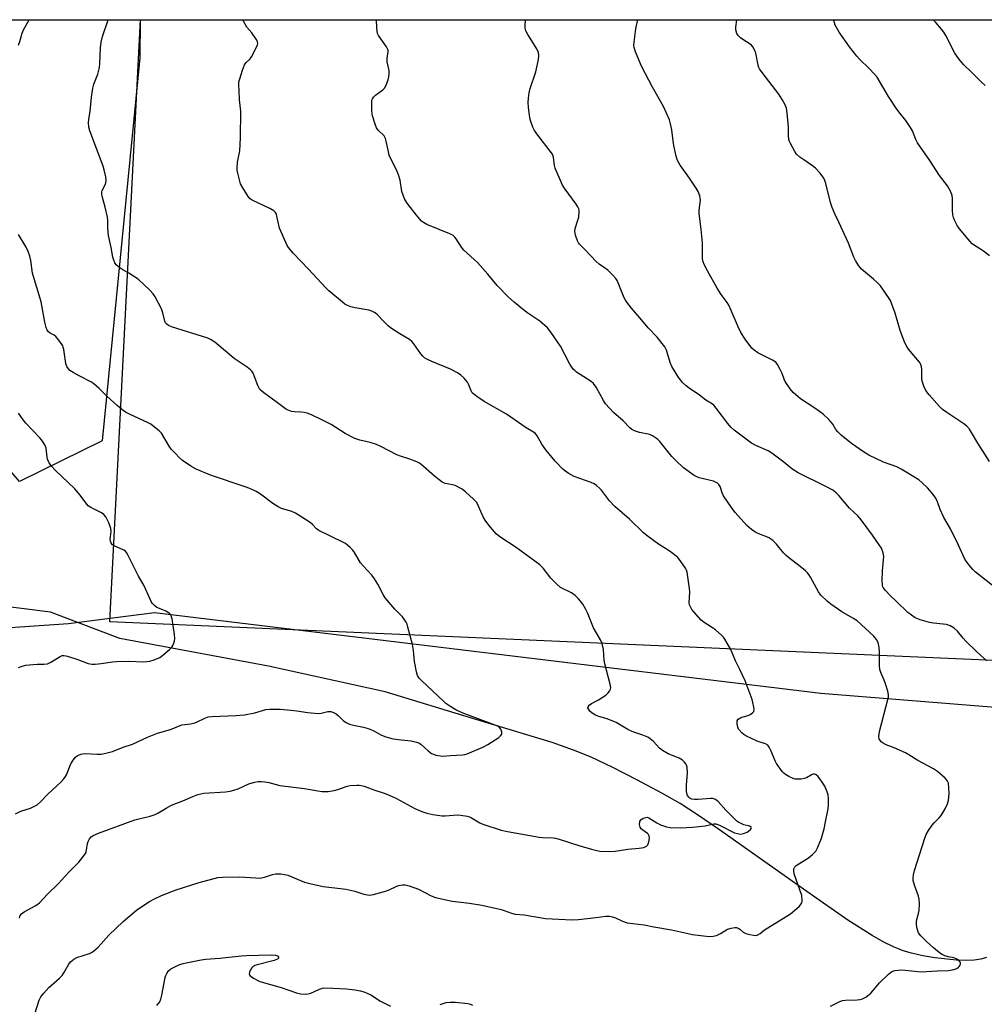
# Model space of a CAD drawing. Units: inches. Extents: x 1297764 to 1303764, y 537448 to 541449.
# Drawn here: x 1299022 to 1299383, y 541079 to 541449 of the extents above; entities that cross this region are included whole.
import ezdxf

# ---------------------------------------------------------------- set-up
doc = ezdxf.new("R2010")
doc.units = ezdxf.units.IN
doc.header["$MEASUREMENT"] = 0
for name, color, linetype in [('HYDRO-Single Line Stream', 4, 'Continuous'), ('NTRL-Pasture Land', 2, 'Continuous'), ('NTRL-Trees', 3, 'Continuous'), ('Undefined', 1, 'Continuous')]:
    doc.layers.add(name, color=color, linetype=linetype)

msp = doc.modelspace()

# ---------------------------------------------------------------- linework, layer by layer
at = {"layer": 'HYDRO-Single Line Stream'}
msp.add_lwpolyline([(1299383.95, 541097.04), (1299381.83, 541096.42), (1299379.37, 541096.05), (1299376.33, 541095.89), (1299372.73, 541095.97), (1299364.62, 541096.84), (1299360.18, 541097.62), (1299355.83, 541098.59), (1299352.69, 541099.55), (1299349.07, 541101.03), (1299345.3, 541102.9), (1299341.1, 541105.25), (1299332.03, 541111.04), (1299316.64, 541121.79), (1299283.56, 541145.18), (1299275.62, 541150.57), (1299269.11, 541154.71), (1299262.31, 541158.62), (1299253.19, 541163.5), (1299243.66, 541168.34), (1299235.71, 541172.12), (1299229.14, 541174.81), (1299221.13, 541177.59), (1299187.63, 541187.83), (1299158.58, 541196.67), (1299114.81, 541206.33), (1299059.1, 541216.61), (1299033.1, 541226.52), (1299001.31, 541230.59)], dxfattribs=at)
at = {"layer": 'NTRL-Pasture Land'}
msp.add_polyline3d([(1299436.96, 541368.11, 0), (1299488.99, 541365.83, 0), (1299532.94, 541373.14, 0), (1299532.96, 541373.14, 0), (1299604, 541198.92, 0), (1299055.26, 541222.94, 0), (1299066.74, 541448.73, 0), (1299395.12, 541448.69, 0), (1299396.24, 541442.4, 0), (1299400.68, 541406.75, 0), (1299412.52, 541381.24, 0)], close=True, dxfattribs=at)
at = {"layer": 'NTRL-Trees'}
msp.add_lwpolyline([(1299052.41, 541290.77), (1299021.47, 541275.57), (1298994.73, 541306.51), (1298982.67, 541403.52), (1298984.72, 541448.73), (1299066.63, 541448.73), (1299066.57, 541434.45)], close=True, dxfattribs=at)
msp.add_lwpolyline([(1298810.84, 540823.12), (1298830, 540818.11), (1298857.19, 540802.3), (1298865.84, 540804.85), (1298863.74, 540820.98), (1298838.53, 540911.15), (1298844.69, 540999.63), (1298867.1, 541072.44), (1298941.58, 541187.8), (1298970.7, 541217.48), (1299021.56, 541221), (1299039.82, 541222.26), (1299072.07, 541226.45), (1299321.84, 541196.2), (1299550.9, 541177.72), (1299563.85, 541208.23), (1299584.48, 541261.52), (1299613.19, 541273), (1299633.29, 541255.78), (1299644.77, 541225.63), (1299689.27, 541184.01), (1299730.89, 541150.99)], dxfattribs=at)
at = {"layer": 'Undefined'}
for points, elevation in [([(1299021.02, 541439.13), (1299021.59, 541440.51), (1299022.45, 541443.64), (1299022.89, 541444.92), (1299025.02, 541448.73)], 428), ([(1299021.38, 541111.76), (1299021.74, 541112.79), (1299022.21, 541113.45), (1299023.12, 541114.14), (1299027.56, 541116.46), (1299028.94, 541117.48), (1299031.97, 541120.72), (1299035.93, 541124.59), (1299039.99, 541129.12), (1299043.65, 541132.78), (1299045.48, 541135), (1299046.27, 541136.17), (1299046.61, 541137.22), (1299046.96, 541139.76), (1299047.17, 541140.58), (1299047.66, 541141.52), (1299048.34, 541142.33), (1299049.02, 541142.78), (1299051, 541143.65), (1299064.73, 541148.6), (1299066.15, 541149.04), (1299070.39, 541150.08), (1299072.27, 541150.69), (1299073.28, 541151.17), (1299076.37, 541153.08), (1299078.41, 541154.18), (1299082.64, 541155.74), (1299086.44, 541157.42), (1299088.32, 541158.14), (1299089.41, 541158.45), (1299090.56, 541158.61), (1299098.66, 541159.14), (1299100.38, 541159.36), (1299101.79, 541159.74), (1299103.45, 541160.3), (1299107.4, 541162.1), (1299109.54, 541162.76), (1299110.9, 541163.06), (1299112.03, 541163.08), (1299113.46, 541162.91), (1299114.88, 541162.64), (1299119.04, 541161.55), (1299128.33, 541160.45), (1299133.33, 541159.46), (1299134.96, 541159.29), (1299137.16, 541159.33), (1299139.44, 541159.63), (1299140.79, 541160), (1299144.3, 541161.24), (1299145.4, 541161.49), (1299147.92, 541161.7), (1299148.76, 541161.69), (1299149.57, 541161.56), (1299150.69, 541161.24), (1299154.31, 541159.9), (1299158.49, 541158.48), (1299161.19, 541157.45), (1299162.77, 541156.68), (1299169.64, 541152.88), (1299172.28, 541151.77), (1299174.17, 541151.11), (1299176.44, 541150.67), (1299179.86, 541150.19), (1299180.99, 541150.2), (1299185.51, 541150.54), (1299186.95, 541150.4), (1299189.25, 541149.97), (1299190.1, 541149.76), (1299190.92, 541149.44), (1299194.08, 541147.56), (1299195.11, 541147.06), (1299202.06, 541144.71), (1299204.34, 541144.25), (1299216.29, 541142.18), (1299217.58, 541142.06), (1299221.46, 541141.92), (1299222.4, 541141.8), (1299223.82, 541141.42), (1299231.16, 541139.05), (1299235.92, 541137.63), (1299237.89, 541137.09), (1299238.98, 541136.92), (1299242.73, 541136.81), (1299244.73, 541136.88), (1299249.52, 541137.62), (1299253.75, 541137.96), (1299255.46, 541138.33), (1299256.45, 541138.74), (1299256.95, 541139.32), (1299257.33, 541140.4), (1299257.6, 541141.83), (1299257.53, 541142.63), (1299257.26, 541143.12), (1299256.9, 541143.47), (1299255.12, 541144.71), (1299254.54, 541145.25), (1299254.11, 541145.88), (1299253.97, 541146.39), (1299253.92, 541146.94), (1299254.05, 541148.01), (1299254.41, 541148.66), (1299255.25, 541149.22), (1299256.23, 541149.56), (1299256.72, 541149.59), (1299257.42, 541149.37), (1299260.41, 541147.47), (1299261.71, 541146.83), (1299263.96, 541146.04), (1299265.41, 541145.78), (1299269.25, 541145.61), (1299273.81, 541145.86), (1299278.49, 541146.45), (1299281.79, 541147.12), (1299282.52, 541147.12), (1299283.31, 541146.92), (1299284.11, 541146.57), (1299289.45, 541143.82), (1299290.57, 541143.46), (1299291.71, 541143.29), (1299292.92, 541143.46), (1299294.2, 541144.06), (1299294.92, 541144.51), (1299295.53, 541145.02), (1299295.81, 541145.35), (1299295.9, 541145.66), (1299295.72, 541145.93), (1299295.13, 541146.26), (1299293.04, 541146.81), (1299292.22, 541147.1), (1299291.17, 541147.66), (1299290.44, 541148.17), (1299286.22, 541152.31), (1299283.39, 541155.47), (1299282.97, 541155.83), (1299282.32, 541156.23), (1299281.37, 541156.6), (1299280.56, 541156.7), (1299275.85, 541156.23), (1299274.47, 541156.22), (1299273.47, 541156.44), (1299272.8, 541156.79), (1299272.41, 541157.11), (1299271.93, 541157.72), (1299271.7, 541158.19), (1299271.52, 541159.28), (1299271.54, 541161.6), (1299271.92, 541166.33), (1299271.75, 541168.36), (1299271.54, 541169.18), (1299271.3, 541169.67), (1299270.79, 541170.31), (1299269.96, 541171.04), (1299268.71, 541171.72), (1299264.68, 541173.36), (1299262.46, 541174.65), (1299261.36, 541175.57), (1299259.19, 541178.03), (1299257.9, 541179.08), (1299256.96, 541179.67), (1299255.11, 541180.44), (1299252.15, 541181.35), (1299251.09, 541181.76), (1299249.52, 541182.56), (1299245.08, 541185.12), (1299241.78, 541186.47), (1299238.69, 541187.43), (1299237.35, 541187.94), (1299236.1, 541188.61), (1299235.32, 541189.36), (1299234.84, 541189.98), (1299234.56, 541190.61), (1299234.59, 541191.02), (1299234.98, 541191.59), (1299235.83, 541192.27), (1299238.5, 541193.66), (1299241.32, 541195.45), (1299242.16, 541196.24), (1299242.7, 541196.89), (1299243.05, 541197.59), (1299243.1, 541198.11), (1299242.85, 541199.51), (1299240.87, 541207.09), (1299240.69, 541208.51), (1299240.41, 541212.52), (1299239.93, 541214.83), (1299239.32, 541216.14), (1299236.63, 541220.65), (1299234.39, 541226.29), (1299233.64, 541227.83), (1299232.62, 541229.54), (1299231.82, 541230.71), (1299231.03, 541231.55), (1299229.75, 541232.72), (1299228.36, 541233.72), (1299224.32, 541235.8), (1299222.98, 541236.86), (1299220.59, 541239.34), (1299217.78, 541243.05), (1299216.52, 541244.34), (1299207.6, 541250.76), (1299201.46, 541254.77), (1299200.09, 541255.85), (1299197.34, 541259.17), (1299195.98, 541261.01), (1299195.32, 541262.31), (1299193.54, 541266.33), (1299192.85, 541267.6), (1299191.67, 541268.93), (1299188.83, 541271.57), (1299187.44, 541272.61), (1299184.83, 541273.98), (1299183.75, 541274.32), (1299181.03, 541274.77), (1299179.86, 541275.27), (1299176.99, 541277.5), (1299171.92, 541282.03), (1299171.21, 541282.55), (1299170.45, 541282.94), (1299167.77, 541283.96), (1299164.27, 541285.04), (1299162.95, 541285.53), (1299156.89, 541288.67), (1299155.34, 541289.36), (1299152.92, 541290.13), (1299149.08, 541291.01), (1299147.13, 541291.63), (1299143.51, 541293.55), (1299138.3, 541296.88), (1299134.58, 541298.8), (1299130.87, 541300.54), (1299129.24, 541301.15), (1299128.14, 541301.46), (1299126.96, 541301.57), (1299124.59, 541301.64), (1299123.44, 541301.8), (1299122.14, 541302.29), (1299121.14, 541302.85), (1299117.62, 541305.46), (1299113.5, 541308.36), (1299112.4, 541309.27), (1299111.6, 541310.05), (1299111.11, 541310.73), (1299110.73, 541311.51), (1299108.99, 541316.18), (1299108.57, 541316.88), (1299108.06, 541317.43), (1299106.77, 541318.45), (1299101.94, 541321.72), (1299094.62, 541327.76), (1299093, 541328.83), (1299091.98, 541329.32), (1299078.42, 541333.6), (1299077.34, 541334.03), (1299076.66, 541334.49), (1299076.17, 541335.07), (1299075.87, 541335.7), (1299075.18, 541338.78), (1299074.66, 541340.31), (1299072.31, 541344.75), (1299071.53, 541345.98), (1299070.32, 541347.29), (1299065.97, 541351.36), (1299062.46, 541353.66), (1299059.57, 541355.24), (1299058.25, 541356.24), (1299057.68, 541356.81), (1299057.23, 541357.49), (1299056.79, 541358.52), (1299056.47, 541359.61), (1299055.8, 541363.26), (1299054.79, 541367.81), (1299054.58, 541370.67), (1299054.55, 541373.53), (1299054.42, 541374.67), (1299053.52, 541378.42), (1299052.41, 541382.55), (1299052.29, 541383.29), (1299052.31, 541384.15), (1299052.42, 541384.7), (1299053.5, 541386.79), (1299053.79, 541387.6), (1299053.9, 541388.43), (1299053.74, 541389.83), (1299053.22, 541392.37), (1299052.82, 541393.75), (1299047.79, 541407.07), (1299047.47, 541408.46), (1299047.31, 541410.15), (1299047.41, 541411.26), (1299047.97, 541414.38), (1299048.42, 541419.66), (1299048.95, 541423.11), (1299049.32, 541424.52), (1299050.76, 541428.35), (1299051.38, 541430.85), (1299051.51, 541432.31), (1299051.74, 541438.18), (1299052, 541440.3), (1299052.52, 541442.43), (1299054.68, 541448.73)], 430), ([(1299027.2, 541075.86), (1299028.84, 541080.97), (1299029.46, 541082.29), (1299030.5, 541083.64), (1299032.42, 541085.77), (1299036.37, 541089.26), (1299037.39, 541090.29), (1299038.05, 541091.24), (1299039.97, 541094.47), (1299040.59, 541095.35), (1299041.13, 541095.94), (1299041.83, 541096.45), (1299042.89, 541096.99), (1299047.67, 541098.54), (1299048.46, 541098.9), (1299049.19, 541099.38), (1299050.98, 541100.95), (1299054.91, 541105.37), (1299060.29, 541110.57), (1299065.27, 541114.77), (1299067.99, 541116.67), (1299070.14, 541118.01), (1299072.1, 541119.05), (1299074.65, 541120.22), (1299080.23, 541122.33), (1299088.79, 541125.08), (1299095.83, 541126.96), (1299097.58, 541127.13), (1299103.78, 541127.3), (1299110.06, 541126.85), (1299111.55, 541126.82), (1299113.28, 541127.13), (1299116.27, 541128.1), (1299117.37, 541128.39), (1299118.22, 541128.45), (1299119.38, 541128.36), (1299120.84, 541128.13), (1299121.98, 541127.83), (1299128.33, 541125.31), (1299130.28, 541124.72), (1299135.34, 541123.63), (1299141.83, 541122.94), (1299143.84, 541122.61), (1299147.21, 541121.86), (1299150.55, 541120.71), (1299152.5, 541120.43), (1299153.35, 541120.47), (1299154.18, 541120.64), (1299158.6, 541121.9), (1299159.97, 541122.41), (1299162.85, 541123.71), (1299163.63, 541123.98), (1299164.99, 541124.24), (1299166.08, 541124.27), (1299167.47, 541123.94), (1299171.03, 541122.62), (1299175.78, 541120.11), (1299177.41, 541119.49), (1299183.63, 541118.13), (1299190.15, 541117.34), (1299194.74, 541116.58), (1299201.98, 541114.99), (1299203.11, 541114.65), (1299205.9, 541113.59), (1299207.22, 541113.24), (1299210.69, 541113.01), (1299218.64, 541111.62), (1299228.68, 541111.1), (1299231.01, 541111.23), (1299237.56, 541111.98), (1299241.31, 541112.53), (1299242.64, 541112.53), (1299243.76, 541112.29), (1299244.86, 541111.93), (1299247.48, 541110.59), (1299249.27, 541110.07), (1299255.6, 541109.25), (1299259.3, 541108.46), (1299265.87, 541107.4), (1299273.72, 541105.6), (1299280.07, 541104.92), (1299281.55, 541105), (1299282.7, 541105.24), (1299284.28, 541105.99), (1299286.92, 541107.6), (1299288.28, 541108.07), (1299289.67, 541108.32), (1299290.2, 541108.3), (1299290.91, 541108.05), (1299291.55, 541107.6), (1299292.78, 541106.5), (1299293.79, 541106), (1299295.22, 541105.63), (1299296.67, 541105.37), (1299297.52, 541105.32), (1299298.06, 541105.43), (1299299.07, 541105.96), (1299300.81, 541107.37), (1299302.01, 541108.18), (1299310.55, 541113.43), (1299313.7, 541116.17), (1299314.3, 541116.79), (1299314.75, 541117.48), (1299314.88, 541118), (1299314.92, 541118.56), (1299314.74, 541120.3), (1299311.92, 541128.4), (1299311.7, 541129.5), (1299311.78, 541130.28), (1299312.08, 541130.98), (1299312.63, 541131.55), (1299317.22, 541134.45), (1299318.76, 541135.68), (1299319.95, 541136.9), (1299320.4, 541137.6), (1299320.76, 541138.37), (1299322.09, 541141.81), (1299323.08, 541145.25), (1299323.54, 541147.28), (1299324.57, 541152.79), (1299324.74, 541154.24), (1299324.72, 541156.57), (1299324.59, 541158.01), (1299324.29, 541159.11), (1299323.36, 541161.23), (1299322.18, 541163.14), (1299320.71, 541164.96), (1299320.1, 541165.52), (1299319.66, 541165.76), (1299319.16, 541165.81), (1299318.67, 541165.67), (1299316.46, 541164.41), (1299315.68, 541164.09), (1299314.56, 541163.91), (1299313.42, 541163.84), (1299312.3, 541163.92), (1299311.47, 541164.18), (1299309.86, 541164.93), (1299308.58, 541165.66), (1299307.96, 541166.17), (1299307.44, 541166.74), (1299305.25, 541169.79), (1299304.75, 541170.78), (1299303.15, 541174.7), (1299302.47, 541175.96), (1299301.96, 541176.61), (1299301.11, 541177.17), (1299299.07, 541177.72), (1299297.99, 541178.13), (1299293.79, 541180.15), (1299293.05, 541180.61), (1299292.4, 541181.16), (1299291.06, 541182.64), (1299290.7, 541183.37), (1299290.49, 541184.71), (1299290.55, 541185.75), (1299290.87, 541186.38), (1299291.5, 541186.82), (1299292.28, 541187.16), (1299294.6, 541187.78), (1299295.41, 541188.1), (1299296.3, 541188.72), (1299296.75, 541189.32), (1299296.86, 541190.07), (1299296.77, 541190.9), (1299296.43, 541192.62), (1299296.12, 541193.72), (1299294.3, 541198.8), (1299293.49, 541200.72), (1299291.49, 541205.08), (1299289.86, 541208.23), (1299288.07, 541212.47), (1299285.85, 541216.46), (1299285.33, 541217.14), (1299284.73, 541217.77), (1299282.34, 541219.91), (1299280.94, 541220.89), (1299278.1, 541222.62), (1299277.04, 541223.5), (1299274.25, 541226.61), (1299273.57, 541227.55), (1299273.01, 541228.51), (1299272.69, 541229.26), (1299272.53, 541230.08), (1299272.71, 541234.19), (1299272.69, 541235.37), (1299271.79, 541241.5), (1299271.55, 541242.33), (1299271.16, 541243.09), (1299269.19, 541245.96), (1299268.21, 541247.04), (1299266.44, 541248.59), (1299265.02, 541249.55), (1299261.06, 541251.98), (1299256.72, 541255.15), (1299255.35, 541256.25), (1299250.1, 541261.35), (1299244.6, 541266.13), (1299242.66, 541268.27), (1299239.69, 541272.26), (1299238.88, 541273.09), (1299237.79, 541274.03), (1299236.85, 541274.68), (1299235.8, 541275.17), (1299229.39, 541277.38), (1299227.11, 541278.71), (1299225.21, 541280.06), (1299222.24, 541283.15), (1299218.81, 541287.47), (1299217.31, 541289.59), (1299215.57, 541292.65), (1299214.74, 541293.61), (1299211.38, 541295.66), (1299203.96, 541300.76), (1299195.62, 541305.59), (1299192.91, 541307.36), (1299191.74, 541308.23), (1299191.17, 541308.83), (1299190.76, 541309.52), (1299189.75, 541312.05), (1299189.35, 541312.77), (1299188.13, 541314.29), (1299186.94, 541315.47), (1299185.71, 541316.28), (1299183.08, 541317.67), (1299175.97, 541320.57), (1299174.19, 541321.41), (1299173.23, 541321.97), (1299172.6, 541322.52), (1299171.86, 541323.39), (1299169.26, 541327.2), (1299168.53, 541328.06), (1299167.6, 541328.74), (1299164.03, 541330.86), (1299160.56, 541333.18), (1299159.71, 541333.93), (1299157.95, 541335.7), (1299155.71, 541338.07), (1299154.82, 541338.76), (1299153.52, 541339.45), (1299152.42, 541339.84), (1299147.32, 541340.64), (1299145.68, 541341.09), (1299144.39, 541341.59), (1299143.46, 541342.1), (1299142.53, 541342.75), (1299137.38, 541347.05), (1299136.18, 541348.25), (1299129.81, 541355.14), (1299123.99, 541361.14), (1299122.24, 541363.35), (1299121.79, 541364.05), (1299121.26, 541365.11), (1299118.93, 541370.59), (1299118.6, 541371.71), (1299117.97, 541375.09), (1299117.75, 541375.82), (1299117.41, 541376.46), (1299116.81, 541377.02), (1299115.31, 541377.9), (1299108.67, 541381.1), (1299107.96, 541381.59), (1299107.21, 541382.45), (1299105.12, 541385.65), (1299104.31, 541387.19), (1299103.3, 541391.12), (1299103.07, 541392.26), (1299103, 541393.11), (1299103.22, 541395.36), (1299103.98, 541399.58), (1299104.25, 541404.44), (1299104.4, 541414.44), (1299103.96, 541418.7), (1299103.73, 541422.19), (1299103.63, 541424.23), (1299103.72, 541425.37), (1299104, 541426.5), (1299105.05, 541429.86), (1299105.77, 541431.76), (1299106.39, 541432.63), (1299107.87, 541434.1), (1299108.38, 541434.76), (1299110.18, 541438.19), (1299110.63, 541439.25), (1299110.75, 541439.78), (1299110.65, 541440.53), (1299110.15, 541441.49), (1299108.52, 541443.86), (1299106.69, 541445.93), (1299105.26, 541448.48), (1299105.16, 541448.72)], 432), ([(1299325.53, 541078.71), (1299328.94, 541080.46), (1299330.02, 541080.87), (1299331.15, 541081.02), (1299335.52, 541081.12), (1299336.68, 541081.26), (1299337.5, 541081.47), (1299338.77, 541082.18), (1299340.64, 541083.64), (1299341.43, 541084.5), (1299343.81, 541087.49), (1299347.25, 541090.7), (1299348.39, 541091.59), (1299348.87, 541091.85), (1299349.61, 541092.09), (1299350.91, 541092.32), (1299352.3, 541092.33), (1299359.49, 541091.61), (1299365.48, 541092.07), (1299369.74, 541092.15), (1299371.71, 541092.47), (1299372.86, 541092.92), (1299373.45, 541093.34), (1299373.8, 541093.69), (1299374.09, 541094.13), (1299374.25, 541094.6), (1299374.23, 541095.07), (1299374.01, 541095.54), (1299373.47, 541096.14), (1299373.01, 541096.42), (1299371.68, 541096.88), (1299369.73, 541097.26), (1299368.37, 541097.64), (1299367.31, 541098.15), (1299366.33, 541098.8), (1299364.06, 541100.63), (1299361.48, 541102.99), (1299359.42, 541105.13), (1299358.52, 541106.28), (1299358.19, 541107.05), (1299358, 541107.88), (1299357.8, 541109.31), (1299357.74, 541110.45), (1299357.85, 541111.3), (1299358.48, 541113.53), (1299358.69, 541114.65), (1299358.83, 541117.2), (1299358.8, 541118.89), (1299358.53, 541120.01), (1299357.45, 541122.79), (1299357, 541124.18), (1299356.55, 541125.86), (1299356.44, 541126.71), (1299356.57, 541128.03), (1299356.94, 541129.64), (1299360.91, 541141.83), (1299361.4, 541143.14), (1299362.27, 541144.68), (1299363.58, 541146.64), (1299364.36, 541147.52), (1299366.24, 541149.38), (1299366.99, 541150.28), (1299368.5, 541152.8), (1299369.42, 541154.62), (1299369.75, 541156.02), (1299369.94, 541158.35), (1299369.89, 541160.65), (1299369.7, 541162.34), (1299369.27, 541163.37), (1299368.53, 541164.24), (1299365.58, 541166.71), (1299364.16, 541167.74), (1299358.19, 541170.88), (1299354.82, 541173.03), (1299353.6, 541173.73), (1299349.42, 541175.61), (1299346.37, 541176.74), (1299345.61, 541177.1), (1299344.53, 541177.84), (1299343.94, 541178.59), (1299343.76, 541179.05), (1299343.67, 541179.83), (1299343.7, 541180.92), (1299343.81, 541181.75), (1299347, 541193.76), (1299347.19, 541194.63), (1299347.27, 541195.49), (1299347.01, 541196.88), (1299346.13, 541199.64), (1299345.64, 541201.01), (1299344.4, 541203.93), (1299344.05, 541205.02), (1299343.91, 541206.49), (1299343.89, 541211.59), (1299343.79, 541213.33), (1299343.41, 541215.19), (1299342.8, 541216.34), (1299341.72, 541217.59), (1299335.45, 541223.23), (1299333.92, 541224.24), (1299329.77, 541226.66), (1299325.6, 541229.5), (1299324.23, 541230.63), (1299321.91, 541232.96), (1299320.98, 541234.1), (1299318.01, 541239.7), (1299317.43, 541240.66), (1299316.91, 541241.32), (1299316.08, 541242.09), (1299314.08, 541243.71), (1299309.75, 541246.98), (1299308.88, 541247.72), (1299307.9, 541248.8), (1299305.29, 541251.99), (1299303.86, 541253.42), (1299303.19, 541253.96), (1299302.45, 541254.39), (1299298.68, 541255.86), (1299297.5, 541256.44), (1299295.91, 541257.58), (1299294.19, 541259.03), (1299289.81, 541263.87), (1299288.36, 541265.74), (1299285.42, 541270.2), (1299284.94, 541271.26), (1299284.11, 541273.7), (1299283.68, 541274.38), (1299283.14, 541274.93), (1299282.42, 541275.34), (1299281.58, 541275.62), (1299276.21, 541276.93), (1299275.12, 541277.37), (1299274.37, 541277.81), (1299270.33, 541280.72), (1299267.6, 541283.24), (1299266.03, 541284.97), (1299261.55, 541290.53), (1299260.93, 541291.15), (1299260.24, 541291.7), (1299258.78, 541292.68), (1299257.78, 541293.13), (1299253.91, 541293.96), (1299252.01, 541294.51), (1299251.06, 541295), (1299250.25, 541295.67), (1299247.76, 541298.3), (1299244.16, 541301.41), (1299241.19, 541304.67), (1299240.34, 541305.86), (1299237.6, 541310.97), (1299236.65, 541312.33), (1299235.81, 541313.02), (1299230.31, 541316.6), (1299229.63, 541317.12), (1299229.03, 541317.71), (1299227.82, 541319.58), (1299224.26, 541326.24), (1299220.66, 541331.58), (1299219.39, 541333.16), (1299216.58, 541335.64), (1299212, 541338.71), (1299209.88, 541340.32), (1299206.92, 541342.77), (1299204.71, 541344.73), (1299200.53, 541349), (1299197.01, 541353.24), (1299193.09, 541357.67), (1299187.97, 541362.25), (1299187.11, 541363.39), (1299185.13, 541366.54), (1299184.63, 541367.19), (1299184.06, 541367.75), (1299182.82, 541368.42), (1299178.78, 541369.99), (1299174.17, 541371.96), (1299172.87, 541372.62), (1299172.19, 541373.16), (1299170.22, 541375.36), (1299167.11, 541379.39), (1299166.47, 541380.33), (1299165.83, 541381.6), (1299164.77, 541384.24), (1299164.1, 541388.51), (1299163.51, 541390.49), (1299162.75, 541392.42), (1299160.61, 541396.55), (1299160.08, 541397.88), (1299159.6, 541399.78), (1299158.96, 541403.12), (1299158.68, 541404.19), (1299158.46, 541404.68), (1299158.14, 541405.14), (1299155.92, 541407.31), (1299155.31, 541408.21), (1299154.78, 541409.56), (1299153.8, 541412.63), (1299153.61, 541413.48), (1299153.51, 541414.66), (1299153.5, 541417.64), (1299153.59, 541418.5), (1299153.74, 541419.03), (1299154.15, 541419.68), (1299154.89, 541420.44), (1299157.63, 541422.42), (1299158.39, 541423.22), (1299159.06, 541424.52), (1299159.69, 541426.18), (1299159.94, 541427.32), (1299160.07, 541428.48), (1299160.02, 541429.62), (1299159.25, 541432.95), (1299159.31, 541434.41), (1299159.68, 541436.56), (1299159.6, 541437.31), (1299158.98, 541438.55), (1299156.09, 541442.84), (1299155.7, 541443.58), (1299155.48, 541444.4), (1299155.36, 541445.86), (1299155.31, 541448.72)], 434), ([(1299383.96, 541208.22), (1299382.98, 541209.27), (1299380.25, 541211.75), (1299376.24, 541215.66), (1299375.27, 541216.73), (1299373.12, 541219.38), (1299371.83, 541220.54), (1299370.32, 541221.37), (1299369.01, 541221.86), (1299367.71, 541222.09), (1299364.16, 541222.39), (1299362.61, 541222.62), (1299359.13, 541223.68), (1299357.29, 541224.45), (1299355.85, 541225.37), (1299354.52, 541226.44), (1299350.13, 541230.69), (1299347.91, 541232.72), (1299346.09, 541234.62), (1299345.23, 541235.75), (1299345.04, 541236.26), (1299344.94, 541236.8), (1299344.89, 541238.24), (1299344.97, 541242.05), (1299345.43, 541246.2), (1299345.49, 541247.37), (1299345.25, 541248.72), (1299344.56, 541250.5), (1299343.8, 541251.75), (1299341.29, 541255.39), (1299337, 541261.19), (1299335.83, 541262.48), (1299332.64, 541265.51), (1299328.6, 541270.24), (1299327.59, 541271.32), (1299326.32, 541272.29), (1299323.78, 541273.7), (1299313.36, 541278.74), (1299311.06, 541280.34), (1299308.04, 541282.84), (1299303.52, 541286.2), (1299302.07, 541287), (1299297.46, 541289.01), (1299295.88, 541289.93), (1299289.44, 541294.78), (1299288.14, 541295.87), (1299287, 541297.23), (1299282.61, 541303.09), (1299281.7, 541304.11), (1299280.82, 541304.77), (1299278.77, 541306.07), (1299276.37, 541307.89), (1299272.53, 541310.51), (1299271.4, 541311.43), (1299269.93, 541312.84), (1299269.34, 541313.48), (1299268.66, 541314.42), (1299266.02, 541318.61), (1299265.39, 541320.2), (1299264.02, 541324.78), (1299263.42, 541326.02), (1299260.55, 541329.7), (1299257.16, 541333.12), (1299254.78, 541336.02), (1299250.88, 541340.51), (1299249.09, 541342.77), (1299248.62, 541343.49), (1299248.15, 541344.39), (1299245.86, 541350.1), (1299245.49, 541350.9), (1299245.04, 541351.64), (1299243.9, 541352.94), (1299242.02, 541354.78), (1299241.12, 541355.46), (1299238.78, 541356.99), (1299237.58, 541358.03), (1299233.47, 541362.48), (1299231.4, 541364.56), (1299231.04, 541365.01), (1299230.65, 541365.76), (1299229.89, 541367.93), (1299229.64, 541369.31), (1299229.82, 541370.44), (1299230.81, 541373.57), (1299231.09, 541374.72), (1299231.26, 541376.76), (1299231.22, 541377.33), (1299231.08, 541377.85), (1299230.72, 541378.57), (1299230.12, 541379.5), (1299225.99, 541385.16), (1299225.04, 541386.64), (1299222.3, 541393), (1299222.02, 541394.11), (1299221.59, 541397.22), (1299221.24, 541398.28), (1299220.44, 541399.47), (1299215.71, 541405.46), (1299214.54, 541407.12), (1299213.94, 541408.42), (1299213.15, 541410.59), (1299212.93, 541411.42), (1299212.7, 541412.84), (1299212.33, 541415.97), (1299212.2, 541417.67), (1299212.28, 541419.36), (1299212.49, 541421.31), (1299212.9, 541422.96), (1299215.06, 541429.21), (1299216.01, 541433.84), (1299216.17, 541435.27), (1299215.96, 541436.4), (1299215.37, 541437.75), (1299211.97, 541443.24), (1299211.27, 541444.51), (1299210.97, 541445.59), (1299210.96, 541447.31), (1299211.21, 541448.71)], 436), ([(1299388.04, 541235.11), (1299379.69, 541241.71), (1299378.83, 541242.49), (1299378.08, 541243.35), (1299376.68, 541245.19), (1299375.92, 541246.41), (1299373.46, 541251.65), (1299370.45, 541257.75), (1299368.01, 541262), (1299366.63, 541264.98), (1299365.57, 541267.94), (1299364.94, 541269.27), (1299363.59, 541271.19), (1299361.86, 541273.2), (1299359.7, 541275.22), (1299358.56, 541276.15), (1299352.05, 541280.17), (1299350.31, 541281.04), (1299345.39, 541282.78), (1299339.84, 541285.42), (1299337.84, 541286.6), (1299333.34, 541289.75), (1299329.54, 541292.95), (1299328.25, 541294.15), (1299327.54, 541295.05), (1299326.33, 541297.08), (1299325.81, 541297.79), (1299324.82, 541298.8), (1299322.7, 541300.73), (1299321.38, 541301.8), (1299319.28, 541303.3), (1299314.27, 541306.58), (1299312.49, 541307.98), (1299311.45, 541308.93), (1299310.37, 541310.34), (1299308.56, 541313.08), (1299308.16, 541313.86), (1299307.34, 541316), (1299306.59, 541317.6), (1299305.64, 541319.41), (1299304.97, 541320.31), (1299303.8, 541321.1), (1299298.31, 541323.84), (1299296.88, 541324.76), (1299296.05, 541325.52), (1299293.47, 541328.91), (1299291.93, 541331.44), (1299290.82, 541333.53), (1299288.27, 541339.73), (1299287.4, 541341.64), (1299286.79, 541342.63), (1299284.55, 541345.67), (1299283.06, 541348.04), (1299279.37, 541354.6), (1299278.18, 541356.88), (1299277.76, 541357.91), (1299277.55, 541359), (1299277.49, 541360.68), (1299277.57, 541363.52), (1299277.51, 541364.99), (1299277.02, 541370.01), (1299276.26, 541376.19), (1299276.28, 541377.33), (1299276.73, 541381.05), (1299276.67, 541381.9), (1299276.47, 541382.72), (1299275.84, 541384.3), (1299275.09, 541385.58), (1299272.63, 541389.31), (1299269.08, 541394.21), (1299268.15, 541395.89), (1299267.64, 541397.5), (1299266.82, 541401.52), (1299266.53, 541403.24), (1299266.07, 541407.44), (1299265.57, 541409.73), (1299265.15, 541411.12), (1299262.86, 541416.12), (1299258.73, 541423.39), (1299254.67, 541431.28), (1299252.43, 541436.63), (1299251.89, 541438.26), (1299251.8, 541439.1), (1299251.87, 541440.25), (1299252.36, 541444.31), (1299252.66, 541446.05), (1299253.3, 541448.71)], 438), ([(1299385.12, 541283.06), (1299380.71, 541289.89), (1299378.42, 541293.96), (1299377.6, 541295.16), (1299376.62, 541296.25), (1299375.52, 541297.18), (1299369.06, 541301.41), (1299367.46, 541302.57), (1299366.42, 541303.62), (1299362.51, 541308.09), (1299361.24, 541309.71), (1299360.5, 541311.29), (1299359.85, 541313.22), (1299359.74, 541314.35), (1299359.78, 541317.52), (1299359.63, 541318.59), (1299359.41, 541319.36), (1299358.84, 541320.32), (1299356.75, 541322.75), (1299354.78, 541325.22), (1299354.17, 541326.15), (1299353.42, 541327.57), (1299351.64, 541332.15), (1299349.72, 541338.67), (1299348.54, 541342.03), (1299347.94, 541343.37), (1299345.4, 541347.28), (1299344.2, 541348.88), (1299343.07, 541350.08), (1299341.58, 541351.45), (1299337.17, 541355.11), (1299336.08, 541356.43), (1299334.82, 541358.37), (1299334.2, 541359.69), (1299332.19, 541364.88), (1299328.66, 541372.79), (1299327.08, 541375.93), (1299326.09, 541378.24), (1299325.48, 541380.15), (1299323.69, 541387.36), (1299323.32, 541388.48), (1299322.97, 541389.29), (1299321.64, 541391.16), (1299319.93, 541393.11), (1299318.8, 541393.96), (1299315.44, 541396.17), (1299314.05, 541397.21), (1299312.75, 541398.34), (1299312.08, 541399.24), (1299310.47, 541402.26), (1299310.12, 541403.04), (1299309.87, 541403.83), (1299309.73, 541405.21), (1299309.78, 541408.46), (1299309.26, 541413.79), (1299308.99, 541415.55), (1299308.5, 541416.83), (1299307.44, 541418.76), (1299306.16, 541420.77), (1299299.85, 541428.9), (1299298.86, 541430.34), (1299298.63, 541430.86), (1299298.4, 541431.7), (1299297.56, 541436.16), (1299297.13, 541437.23), (1299296.41, 541438.51), (1299295.88, 541439.18), (1299295.44, 541439.56), (1299292.69, 541441.25), (1299291.78, 541441.89), (1299290.98, 541442.69), (1299290.38, 541443.6), (1299290, 541444.88), (1299289.95, 541445.99), (1299290.42, 541448.7)], 440), ([(1299385.16, 541360.18), (1299382.9, 541361.9), (1299381.73, 541362.69), (1299379.54, 541363.99), (1299378.61, 541364.7), (1299377.06, 541366.45), (1299373.9, 541370.34), (1299373.04, 541371.53), (1299371.96, 541373.57), (1299371.59, 541374.6), (1299371.36, 541375.53), (1299371.22, 541377.35), (1299371.2, 541381.69), (1299371.06, 541382.81), (1299370.56, 541384.12), (1299369.34, 541386.38), (1299366.37, 541390.33), (1299362.79, 541395.95), (1299358.15, 541402.56), (1299357.49, 541403.77), (1299356.2, 541407), (1299355.53, 541408.27), (1299353.76, 541410.88), (1299351.08, 541414.16), (1299350.08, 541415.58), (1299347.22, 541419.96), (1299342.96, 541427.13), (1299342.03, 541428.27), (1299340.01, 541430.42), (1299336.37, 541433.94), (1299335.36, 541435.03), (1299332.67, 541438.55), (1299328.72, 541444.11), (1299327.27, 541446.72), (1299326.95, 541447.55), (1299326.74, 541448.4), (1299326.69, 541448.7)], 442), ([(1299383.51, 541424.06), (1299381.94, 541425.43), (1299378.55, 541428.96), (1299375.31, 541431.97), (1299373.62, 541434.03), (1299372.1, 541436.21), (1299368.74, 541442.78), (1299368, 541444.07), (1299367.1, 541445.23), (1299364.95, 541447.69), (1299364.01, 541448.7)], 444), ([(1299019.91, 541150.95), (1299021.92, 541151.93), (1299025.54, 541153.05), (1299026.61, 541153.46), (1299028.05, 541154.31), (1299029.35, 541155.35), (1299032, 541158.23), (1299037.07, 541162.95), (1299037.99, 541163.97), (1299038.63, 541164.86), (1299039.04, 541165.58), (1299040.66, 541169.65), (1299041.58, 541171.08), (1299042.47, 541172.15), (1299043.1, 541172.65), (1299043.79, 541173.03), (1299044.51, 541173.31), (1299045.04, 541173.42), (1299046.2, 541173.47), (1299050.59, 541173.28), (1299052.04, 541173.31), (1299053.77, 541173.61), (1299056.34, 541174.25), (1299060.31, 541175.85), (1299063.78, 541177.02), (1299069.44, 541179.63), (1299073.19, 541181.12), (1299078.08, 541182.54), (1299082.34, 541184.23), (1299083.43, 541184.42), (1299085.66, 541184.6), (1299086.77, 541184.84), (1299087.83, 541185.27), (1299090.94, 541186.8), (1299092.18, 541187.24), (1299093.57, 541187.41), (1299102.68, 541187.75), (1299105.81, 541188), (1299109.7, 541188.8), (1299113.8, 541189.99), (1299115.26, 541190.17), (1299119.11, 541190.11), (1299123.14, 541189.79), (1299125.44, 541189.55), (1299129.53, 541188.89), (1299133.37, 541188.52), (1299134.52, 541188.59), (1299137.04, 541189.23), (1299138.1, 541189.27), (1299139.14, 541188.95), (1299140.12, 541188.39), (1299140.92, 541187.74), (1299142.96, 541185.79), (1299143.92, 541185.17), (1299145.2, 541184.55), (1299146.62, 541184.17), (1299150.45, 541183.45), (1299152.15, 541182.94), (1299154.07, 541182.16), (1299157.19, 541180.44), (1299158.79, 541179.79), (1299160.15, 541179.34), (1299161.58, 541179.05), (1299164.48, 541178.62), (1299168.31, 541178.33), (1299170.28, 541177.81), (1299171.34, 541177.37), (1299172.06, 541176.89), (1299174.59, 541174.57), (1299175.94, 541173.58), (1299176.71, 541173.22), (1299177.54, 541172.94), (1299179.25, 541172.59), (1299180.13, 541172.58), (1299183.07, 541172.81), (1299187.53, 541173.03), (1299188.41, 541173.13), (1299189.26, 541173.36), (1299195.18, 541175.96), (1299197.02, 541176.87), (1299201.19, 541179.56), (1299201.82, 541180.11), (1299202.21, 541180.81), (1299202.25, 541181.58), (1299201.95, 541182.6), (1299201.45, 541183.25), (1299200.76, 541183.75), (1299199.74, 541184.2), (1299193.43, 541186.47), (1299187.4, 541188.77), (1299185.01, 541189.85), (1299182.74, 541191.29), (1299181.27, 541192.33), (1299180.37, 541193.11), (1299176.32, 541197.05), (1299172.14, 541200.93), (1299171.33, 541201.8), (1299170.7, 541202.76), (1299170.28, 541204.1), (1299169.54, 541208.05), (1299169.17, 541212.16), (1299168.83, 541214.46), (1299167.08, 541220.94), (1299166.72, 541222.04), (1299166.37, 541222.8), (1299165.66, 541223.95), (1299165.01, 541224.82), (1299162.11, 541227.69), (1299158.59, 541231.89), (1299157.81, 541233.12), (1299155.82, 541237.05), (1299154.54, 541238.97), (1299153.47, 541240.35), (1299150.26, 541243.89), (1299149.31, 541245.04), (1299146.98, 541248.94), (1299146.37, 541249.81), (1299145.59, 541250.62), (1299144.53, 541251.55), (1299143.65, 541252.24), (1299142.67, 541252.83), (1299133.67, 541257.13), (1299132.8, 541257.8), (1299131.24, 541259.4), (1299130.37, 541260.15), (1299124.9, 541263.69), (1299123.57, 541264.26), (1299119.72, 541265.39), (1299118.43, 541266.03), (1299116.47, 541267.31), (1299111.81, 541270.8), (1299110.16, 541271.8), (1299107.75, 541272.91), (1299106.1, 541273.57), (1299092.99, 541277.85), (1299087.65, 541280.17), (1299085.63, 541281.27), (1299082.59, 541283.35), (1299081.28, 541284.54), (1299079.87, 541286), (1299078.34, 541287.7), (1299077.5, 541288.78), (1299074.62, 541293.65), (1299073.85, 541294.48), (1299072.07, 541295.95), (1299070.69, 541297), (1299069.7, 541297.6), (1299062.66, 541300.73), (1299061.12, 541301.55), (1299059.78, 541302.55), (1299058.08, 541304), (1299054.13, 541307.59), (1299051.36, 541310.46), (1299049.35, 541312.16), (1299048.14, 541312.93), (1299043.78, 541315.13), (1299041.51, 541316.39), (1299040.32, 541317.16), (1299039.75, 541317.73), (1299039.21, 541318.64), (1299038.8, 541319.79), (1299038.06, 541325.06), (1299037.86, 541325.91), (1299037.65, 541326.44), (1299036.55, 541328.1), (1299035.09, 541329.87), (1299034.43, 541330.39), (1299032.94, 541331.16), (1299032.3, 541331.62), (1299031.86, 541332.27), (1299031.42, 541333.28), (1299030.89, 541335.24), (1299029.53, 541342.9), (1299026.36, 541353.71), (1299025.72, 541358.37), (1299025.34, 541359.99), (1299024.65, 541361.84), (1299023.98, 541363.39), (1299021.1, 541368.23)], 428), ([(1299021.09, 541205.73), (1299022.4, 541206.32), (1299023.83, 541206.65), (1299026.51, 541206.96), (1299028, 541207.06), (1299030.51, 541207.03), (1299031.91, 541207.19), (1299032.43, 541207.37), (1299033.19, 541207.75), (1299036.69, 541209.9), (1299037.48, 541210.22), (1299038.01, 541210.29), (1299038.82, 541210.18), (1299040.19, 541209.79), (1299042.94, 541208.88), (1299047.23, 541207.27), (1299048.6, 541206.97), (1299049.75, 541206.99), (1299052.07, 541207.23), (1299056.3, 541207.92), (1299057.74, 541208.07), (1299062.48, 541208.1), (1299068.02, 541207.93), (1299069.17, 541208), (1299070.3, 541208.16), (1299071.95, 541208.6), (1299074.03, 541209.56), (1299075.23, 541210.41), (1299077.71, 541212.52), (1299078.53, 541213.35), (1299078.98, 541214.05), (1299079.55, 541215.6), (1299079.72, 541216.69), (1299079.58, 541218.14), (1299078.64, 541224), (1299078.45, 541224.84), (1299078.12, 541225.58), (1299077.53, 541226.15), (1299076.27, 541226.9), (1299075.2, 541227.42), (1299072.93, 541228.34), (1299072.01, 541229.03), (1299071.22, 541229.87), (1299070.76, 541230.58), (1299070.38, 541231.36), (1299068.09, 541236.65), (1299066.03, 541240.02), (1299062.22, 541247.72), (1299061.51, 541248.95), (1299061.15, 541249.37), (1299060.49, 541249.82), (1299056.92, 541251.37), (1299056.31, 541251.82), (1299055.85, 541252.37), (1299055.57, 541253.1), (1299055.47, 541253.94), (1299055.51, 541254.8), (1299055.78, 541256.8), (1299055.73, 541257.91), (1299055.48, 541258.72), (1299054.92, 541260.04), (1299053.75, 541262.34), (1299053.06, 541263.16), (1299052.2, 541263.82), (1299050.98, 541264.47), (1299048.13, 541265.79), (1299047.21, 541266.43), (1299046.63, 541267.08), (1299044.18, 541270.37), (1299042.18, 541272.84), (1299034.93, 541279.67), (1299033.52, 541281.13), (1299032.55, 541282.57), (1299031.94, 541283.85), (1299031.77, 541284.67), (1299031.4, 541288.01), (1299031.01, 541289.05), (1299030.31, 541290.28), (1299029.67, 541291.22), (1299029.1, 541291.89), (1299023.8, 541297.43), (1299022.58, 541299.04), (1299021.11, 541301.19)], 426), ([(1299072.96, 541078.99), (1299074.01, 541080.36), (1299074.48, 541081.41), (1299074.82, 541082.84), (1299076.09, 541089.48), (1299076.3, 541090.3), (1299076.61, 541091.06), (1299077.3, 541091.95), (1299078.17, 541092.7), (1299079.72, 541093.57), (1299081.54, 541094.36), (1299082.8, 541094.8), (1299083.96, 541095.06), (1299089.49, 541096.1), (1299091.25, 541096.36), (1299096.49, 541096.72), (1299104.58, 541097.65), (1299106.58, 541097.81), (1299115.79, 541098.05), (1299117.38, 541097.95), (1299118.11, 541097.66), (1299118.53, 541097.17), (1299118.54, 541096.72), (1299118.14, 541096.37), (1299116.85, 541095.93), (1299110.48, 541094.3), (1299109.66, 541093.98), (1299108.93, 541093.5), (1299108.52, 541093.1), (1299108.21, 541092.67), (1299107.67, 541091.46), (1299107.57, 541090.77), (1299107.61, 541090.57), (1299107.86, 541090.18), (1299108.26, 541089.83), (1299109.22, 541089.21), (1299110.52, 541088.48), (1299111.6, 541088), (1299119.51, 541085.74), (1299125.33, 541083.72), (1299126.75, 541083.35), (1299128.5, 541083.23), (1299129.64, 541083.33), (1299130.67, 541083.69), (1299133.95, 541085.18), (1299134.99, 541085.49), (1299135.83, 541085.58), (1299138.95, 541085.53), (1299143.97, 541085.27), (1299147.2, 541084.87), (1299149.24, 541084.54), (1299150.86, 541083.99), (1299153.19, 541082.95), (1299154.18, 541082.37), (1299156.58, 541080.73), (1299160.58, 541078.76)], 434), ([(1299179.21, 541079.4), (1299181.45, 541080.08), (1299182.9, 541080.25), (1299184.96, 541080.26), (1299189.48, 541079.76), (1299190.54, 541079.48), (1299191.24, 541079.11)], 434)]:
    msp.add_lwpolyline(points, dxfattribs=dict(at, elevation=elevation))

doc.saveas('drawing.dxf')
